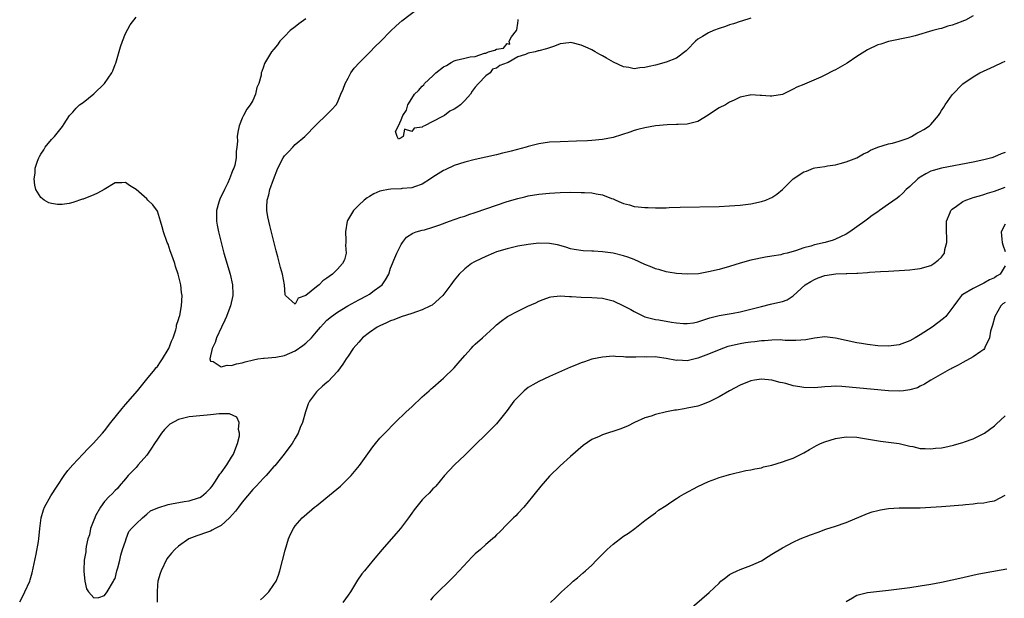
# Model space of a CAD drawing. Units: inches. Extents: x 2508000 to 2511000, y 1512000 to 1515000.
# Drawn here: x 2508727 to 2508913, y 1514582 to 1514691 of the extents above; entities that cross this region are included whole.
import ezdxf

# ---------------------------------------------------------------- set-up
doc = ezdxf.new("R2010")
doc.units = ezdxf.units.IN
doc.header["$MEASUREMENT"] = 0
doc.layers.add('LD25081512_10ft', color=82, linetype='Continuous')

msp = doc.modelspace()

# ---------------------------------------------------------------- linework, layer by layer
at = {"layer": 'LD25081512_10ft'}
for points, elevation in [([(2508907, 1514691.76), (2508905.54, 1514691), (2508905.17, 1514690.83), (2508905, 1514690.76), (2508903.7, 1514690.3), (2508903, 1514690.01), (2508902.19, 1514689.81), (2508901, 1514689.42), (2508900.64, 1514689.36), (2508899.36, 1514689), (2508896, 1514688), (2508895, 1514687.74), (2508891, 1514686.94), (2508889.55, 1514686.45), (2508889, 1514686.3), (2508887, 1514685.39), (2508885, 1514684.1), (2508883.16, 1514682.84), (2508881, 1514681.59), (2508880.58, 1514681.42), (2508879, 1514680.58), (2508878.19, 1514680.19), (2508875.12, 1514678.88), (2508875, 1514678.82), (2508873.68, 1514678.32), (2508873, 1514677.92), (2508872.35, 1514677.65), (2508871, 1514676.94), (2508869, 1514676.59), (2508868.65, 1514676.65), (2508867, 1514676.76), (2508866.75, 1514676.75), (2508865, 1514676.85), (2508864.79, 1514676.79), (2508863, 1514676.41), (2508861.88, 1514675.88), (2508861, 1514675.49), (2508860.21, 1514675), (2508859, 1514674.39), (2508858.15, 1514673.85), (2508856.98, 1514673.02), (2508855, 1514671.86), (2508853.47, 1514671.47), (2508853, 1514671.33), (2508851.29, 1514671.29), (2508851, 1514671.26), (2508849.21, 1514671.21), (2508847, 1514671), (2508845, 1514670.66), (2508843.7, 1514670.3), (2508843, 1514670.15), (2508842.15, 1514669.85), (2508839, 1514668.8), (2508837, 1514668.42), (2508835, 1514668.25), (2508834.2, 1514668.2), (2508832.1, 1514668.1), (2508829, 1514668.01), (2508827, 1514667.91), (2508825, 1514667.62), (2508823, 1514667.12), (2508822.62, 1514667), (2508819.74, 1514666.26), (2508819, 1514666.05), (2508818.15, 1514665.85), (2508817, 1514665.55), (2508813, 1514664.63), (2508811, 1514664.15), (2508809, 1514663.52), (2508807.29, 1514662.71), (2508807, 1514662.59), (2508805, 1514661.31), (2508804.57, 1514661), (2508803, 1514659.99), (2508801.51, 1514659.51), (2508801, 1514659.29), (2508799.18, 1514659.18), (2508799, 1514659.15), (2508797.08, 1514659.08), (2508796.59, 1514659), (2508795.27, 1514658.73), (2508795, 1514658.66), (2508793.84, 1514658.16), (2508793, 1514657.69), (2508792.58, 1514657.42), (2508792.05, 1514657), (2508791, 1514656.01), (2508789.99, 1514655), (2508788.88, 1514653.12), (2508788.84, 1514653), (2508788.51, 1514651), (2508788.58, 1514649.42), (2508788.56, 1514649), (2508788.51, 1514648.51), (2508788.61, 1514647), (2508788.28, 1514645.72), (2508787.95, 1514645), (2508787, 1514643.93), (2508786.03, 1514643), (2508785.41, 1514642.59), (2508785, 1514642.24), (2508784.23, 1514641.77), (2508783.52, 1514641), (2508783, 1514640.6), (2508781, 1514638.96), (2508779.55, 1514638.45), (2508779, 1514637.35), (2508777.2, 1514639), (2508777.1, 1514639.1), (2508776.97, 1514641), (2508776.59, 1514643), (2508776.24, 1514644.24), (2508775.71, 1514646.29), (2508775.4, 1514647.4), (2508774.21, 1514652.21), (2508773.84, 1514653.84), (2508773.66, 1514655), (2508773.65, 1514655.65), (2508773.72, 1514657), (2508774.03, 1514657.97), (2508774.24, 1514659), (2508774.89, 1514660.89), (2508775.72, 1514663), (2508776.76, 1514665), (2508777, 1514665.38), (2508777.81, 1514666.19), (2508778.57, 1514667), (2508779, 1514667.5), (2508780.83, 1514669), (2508781, 1514669.2), (2508782.8, 1514671), (2508783, 1514671.26), (2508784.92, 1514673.08), (2508785.9, 1514674.1), (2508786.71, 1514675), (2508787, 1514675.44), (2508787.63, 1514677), (2508788.04, 1514677.96), (2508788.42, 1514679), (2508789, 1514680.03), (2508789.48, 1514681), (2508790.12, 1514681.88), (2508791.11, 1514683), (2508793.13, 1514685), (2508794.04, 1514685.96), (2508795.14, 1514687), (2508797, 1514688.9), (2508798.07, 1514689.93), (2508799.15, 1514690.85), (2508802.56, 1514693.44)], 7460), ([(2508727, 1514581.1), (2508727.66, 1514582.34), (2508727.98, 1514583), (2508728.9, 1514585), (2508729, 1514585.26), (2508729.37, 1514586.63), (2508730.1, 1514590.1), (2508730.54, 1514592.54), (2508730.61, 1514593), (2508730.82, 1514595), (2508731.05, 1514597), (2508731.47, 1514598.53), (2508731.68, 1514599), (2508732.88, 1514601.12), (2508734.08, 1514603), (2508735.41, 1514605), (2508736.09, 1514605.91), (2508737.02, 1514607), (2508738.93, 1514609), (2508739.91, 1514610.09), (2508740.85, 1514611), (2508742.64, 1514613), (2508743, 1514613.43), (2508744.23, 1514615), (2508746.35, 1514617.65), (2508747, 1514618.37), (2508749.24, 1514621), (2508751, 1514623.15), (2508752.49, 1514625), (2508752.71, 1514625.29), (2508753, 1514625.6), (2508753.57, 1514626.43), (2508753.94, 1514627), (2508755, 1514628.75), (2508755.13, 1514629), (2508755.63, 1514630.37), (2508755.95, 1514631), (2508756.49, 1514632.49), (2508756.6, 1514633), (2508756.63, 1514633.37), (2508757, 1514634.45), (2508757.1, 1514634.9), (2508757.15, 1514635), (2508757.2, 1514635.2), (2508757.54, 1514637), (2508757.65, 1514639), (2508757.56, 1514639.56), (2508757.41, 1514641), (2508757, 1514642.77), (2508756.94, 1514643), (2508756.44, 1514644.44), (2508756.28, 1514645), (2508755.9, 1514646.1), (2508755.42, 1514647.42), (2508755, 1514648.7), (2508754.86, 1514649), (2508754.14, 1514651), (2508753.92, 1514651.92), (2508753.6, 1514653), (2508753, 1514654.9), (2508752.12, 1514656.12), (2508751.21, 1514657), (2508751, 1514657.24), (2508749, 1514658.99), (2508747.75, 1514659.75), (2508747, 1514660.34), (2508746.28, 1514660.28), (2508745, 1514660.25), (2508742.95, 1514659), (2508741.7, 1514658.3), (2508741, 1514657.99), (2508739, 1514657.17), (2508738.86, 1514657.14), (2508737, 1514656.54), (2508736.37, 1514656.37), (2508735, 1514656.18), (2508734.15, 1514656.15), (2508733, 1514656.34), (2508732.49, 1514656.49), (2508731.6, 1514657), (2508731, 1514657.47), (2508730.05, 1514659), (2508729.83, 1514659.83), (2508729.71, 1514661), (2508729.89, 1514662.11), (2508729.94, 1514663), (2508730.36, 1514664.36), (2508730.61, 1514665), (2508730.77, 1514665.23), (2508731, 1514665.69), (2508731.53, 1514666.47), (2508731.82, 1514667), (2508733, 1514668.44), (2508733.54, 1514669), (2508735.11, 1514670.89), (2508735.42, 1514671.42), (2508736.41, 1514673), (2508736.69, 1514673.31), (2508737, 1514673.59), (2508737.64, 1514674.36), (2508738.32, 1514675), (2508739, 1514675.43), (2508741, 1514677.05), (2508743, 1514679), (2508744.4, 1514681), (2508744.57, 1514681.43), (2508745, 1514682.62), (2508745.12, 1514682.88), (2508746.04, 1514685.96), (2508746.41, 1514687), (2508747, 1514688.44), (2508747.88, 1514690.12), (2508749, 1514691.52)], 7480), ([(2508781, 1514691.2), (2508779.71, 1514690.29), (2508779, 1514689.71), (2508778.08, 1514689), (2508777, 1514687.87), (2508776.1, 1514687), (2508775.66, 1514686.34), (2508775, 1514685.51), (2508774.55, 1514685), (2508773.19, 1514682.81), (2508773, 1514682.16), (2508772.69, 1514681.31), (2508772.61, 1514681), (2508772.59, 1514680.59), (2508772.15, 1514679), (2508771.78, 1514678.23), (2508771.54, 1514677), (2508771, 1514675.83), (2508770.49, 1514675), (2508769.86, 1514674.14), (2508769.25, 1514673), (2508769, 1514672.44), (2508768.44, 1514671), (2508768.15, 1514669.85), (2508768.08, 1514669), (2508768.12, 1514668.12), (2508767.99, 1514667), (2508767.83, 1514666.17), (2508767.85, 1514665), (2508767.59, 1514663.59), (2508767.4, 1514663), (2508767.26, 1514662.74), (2508767, 1514662.02), (2508766.61, 1514661), (2508766.28, 1514660.28), (2508765.63, 1514659), (2508764.8, 1514657.2), (2508764.71, 1514657), (2508764.6, 1514656.6), (2508764.15, 1514655), (2508764.16, 1514653.84), (2508764.13, 1514653), (2508764.25, 1514652.25), (2508764.5, 1514651), (2508765, 1514649), (2508765.54, 1514647), (2508766.71, 1514643), (2508767.18, 1514641), (2508767.25, 1514639.25), (2508767.25, 1514639), (2508766.81, 1514637), (2508766.69, 1514636.69), (2508766.02, 1514635), (2508765.7, 1514634.3), (2508765.07, 1514633), (2508764.14, 1514631), (2508763.92, 1514630.08), (2508763.32, 1514629), (2508762.86, 1514627), (2508763, 1514626.59), (2508763.5, 1514626.5), (2508765, 1514625.49), (2508766.17, 1514625.83), (2508767, 1514625.75), (2508767.94, 1514626.06), (2508769, 1514626.25), (2508769.57, 1514626.43), (2508771.15, 1514626.85), (2508771.95, 1514627), (2508773, 1514627.16), (2508773.15, 1514627.15), (2508775.34, 1514627.34), (2508777, 1514627.65), (2508779, 1514628.52), (2508780.47, 1514629.53), (2508781, 1514629.99), (2508782.08, 1514631), (2508783, 1514632.12), (2508783.81, 1514633), (2508784.36, 1514633.64), (2508785, 1514634.3), (2508785.87, 1514635), (2508787, 1514635.84), (2508788.97, 1514637.03), (2508791, 1514638.14), (2508792.61, 1514639), (2508793, 1514639.24), (2508793.91, 1514639.91), (2508795, 1514640.68), (2508795.4, 1514641), (2508796.06, 1514641.94), (2508796.65, 1514643), (2508797, 1514644.15), (2508797.34, 1514645), (2508797.62, 1514645.62), (2508798.16, 1514647), (2508799, 1514648.62), (2508799.26, 1514649), (2508800.03, 1514649.97), (2508801.22, 1514650.78), (2508801.86, 1514651), (2508803, 1514651.32), (2508803.41, 1514651.41), (2508805, 1514651.86), (2508806.32, 1514652.32), (2508808.13, 1514653), (2508810.25, 1514653.75), (2508811, 1514653.98), (2508811.75, 1514654.25), (2508813, 1514654.65), (2508819, 1514656.7), (2508821, 1514657.31), (2508822.37, 1514657.63), (2508823, 1514657.79), (2508825, 1514658.12), (2508827, 1514658.33), (2508829, 1514658.44), (2508831, 1514658.47), (2508833, 1514658.46), (2508833.59, 1514658.41), (2508835, 1514658.35), (2508835.83, 1514658.17), (2508837, 1514657.97), (2508838.68, 1514657.32), (2508839, 1514657.22), (2508839.55, 1514657), (2508840.56, 1514656.56), (2508841, 1514656.34), (2508842.08, 1514656.08), (2508843, 1514655.81), (2508843.76, 1514655.75), (2508845, 1514655.6), (2508845.61, 1514655.61), (2508847, 1514655.55), (2508847.56, 1514655.56), (2508849, 1514655.56), (2508849.59, 1514655.59), (2508851.65, 1514655.65), (2508859, 1514655.81), (2508861, 1514655.88), (2508863, 1514656.02), (2508865, 1514656.3), (2508867, 1514656.72), (2508867.84, 1514657), (2508868.67, 1514657.33), (2508869, 1514657.47), (2508869.9, 1514658.1), (2508871, 1514659.01), (2508872.98, 1514661.02), (2508875, 1514662.33), (2508875.52, 1514662.48), (2508876.86, 1514663), (2508877.06, 1514663.06), (2508879, 1514663.37), (2508879.47, 1514663.47), (2508881, 1514663.67), (2508881.88, 1514663.88), (2508883, 1514664.19), (2508885, 1514665), (2508886.26, 1514665.74), (2508887, 1514666.05), (2508887.6, 1514666.4), (2508889.01, 1514666.99), (2508891, 1514667.61), (2508891.76, 1514667.76), (2508893, 1514668.11), (2508894.71, 1514668.71), (2508895.34, 1514669), (2508896.35, 1514669.65), (2508897, 1514669.96), (2508897.67, 1514670.33), (2508898.74, 1514671), (2508899, 1514671.25), (2508900.46, 1514673), (2508900.68, 1514673.32), (2508901, 1514673.89), (2508901.43, 1514674.57), (2508901.67, 1514675), (2508903, 1514676.88), (2508905, 1514678.94), (2508907, 1514680.28), (2508908.23, 1514681), (2508911, 1514682.29), (2508912.44, 1514683), (2508913, 1514683.22)], 7470), ([(2508865, 1514691.38), (2508863.22, 1514690.78), (2508863, 1514690.74), (2508861.74, 1514690.26), (2508861, 1514690.09), (2508860.22, 1514689.78), (2508859, 1514689.41), (2508857.98, 1514689), (2508857, 1514688.58), (2508855.88, 1514687.88), (2508855, 1514687.36), (2508854.55, 1514687), (2508853, 1514685.36), (2508852.81, 1514685.19), (2508851, 1514683.79), (2508849, 1514683.02), (2508847, 1514682.48), (2508845.79, 1514682.21), (2508845, 1514682.01), (2508844.05, 1514681.95), (2508843, 1514681.8), (2508841.98, 1514682.02), (2508841, 1514682.14), (2508839.06, 1514683.06), (2508837.78, 1514683.78), (2508837, 1514684.25), (2508836.49, 1514684.49), (2508835.63, 1514685), (2508835, 1514685.36), (2508834.29, 1514685.71), (2508833, 1514686.26), (2508831.28, 1514686.72), (2508831, 1514686.75), (2508830.68, 1514686.67), (2508829, 1514686.49), (2508827.93, 1514686.07), (2508826.45, 1514685.55), (2508825, 1514685.17), (2508824.84, 1514685.16), (2508824.33, 1514685), (2508823, 1514684.71), (2508822.48, 1514684.48), (2508821, 1514684.08), (2508819.22, 1514683), (2508819, 1514682.89), (2508817.61, 1514682.39), (2508817, 1514681.91), (2508816.27, 1514681.73), (2508815.81, 1514681), (2508815, 1514680.46), (2508813.61, 1514679), (2508813, 1514678.31), (2508812.43, 1514677.57), (2508812.12, 1514677), (2508811, 1514675.81), (2508810.21, 1514675), (2508809.51, 1514674.49), (2508809, 1514674.19), (2508808.2, 1514673.8), (2508807.19, 1514673), (2508806.7, 1514672.7), (2508803.4, 1514671), (2508803.11, 1514670.89), (2508803, 1514670.78), (2508801.44, 1514670.56), (2508801, 1514669.94), (2508799.62, 1514670.39), (2508799.4, 1514669), (2508799, 1514668.74), (2508798.52, 1514668.52), (2508798.24, 1514669), (2508797.96, 1514669.96), (2508798.51, 1514671), (2508799, 1514672.17), (2508799.32, 1514673), (2508800.02, 1514673.98), (2508800.24, 1514675), (2508801, 1514676.15), (2508801.53, 1514677), (2508802.3, 1514677.7), (2508803, 1514678.49), (2508803.26, 1514678.74), (2508803.42, 1514679), (2508805, 1514680.48), (2508805.52, 1514681), (2508807, 1514682.17), (2508807.57, 1514682.43), (2508808.42, 1514683), (2508809, 1514683.28), (2508809.41, 1514683.41), (2508811, 1514683.77), (2508812.06, 1514684.06), (2508813, 1514684.09), (2508814.76, 1514684.76), (2508815, 1514684.74), (2508815.46, 1514685), (2508816.7, 1514685.3), (2508817, 1514685.5), (2508818.32, 1514685.68), (2508819, 1514686.55), (2508819.53, 1514686.47), (2508819.41, 1514687), (2508819.85, 1514687.85), (2508820.75, 1514689), (2508820.84, 1514689.16), (2508821, 1514690.42), (2508821.11, 1514690.89), (2508821.09, 1514691.09)], 7450), ([(2508913, 1514666.01), (2508912.28, 1514665.72), (2508911, 1514665.16), (2508910.52, 1514665), (2508909, 1514664.6), (2508907, 1514664.17), (2508901, 1514663.02), (2508899.41, 1514662.59), (2508899, 1514662.43), (2508898.02, 1514661.98), (2508897, 1514661.34), (2508896.8, 1514661.2), (2508896.55, 1514661), (2508895, 1514659.57), (2508894.33, 1514659), (2508893.69, 1514658.31), (2508893, 1514657.7), (2508892.61, 1514657.39), (2508891, 1514656.2), (2508889.32, 1514655), (2508889, 1514654.8), (2508887.94, 1514654.06), (2508887, 1514653.37), (2508886.53, 1514653), (2508885, 1514651.94), (2508883.7, 1514651), (2508883, 1514650.57), (2508881.96, 1514650.04), (2508881, 1514649.6), (2508880.55, 1514649.45), (2508879.07, 1514649), (2508877, 1514648.53), (2508876.31, 1514648.31), (2508875, 1514647.96), (2508873.43, 1514647.43), (2508871.87, 1514647), (2508871.17, 1514646.83), (2508871, 1514646.76), (2508870.67, 1514646.67), (2508869, 1514646.39), (2508867.78, 1514646.22), (2508865, 1514645.62), (2508863, 1514645.08), (2508861, 1514644.48), (2508859, 1514643.91), (2508857, 1514643.43), (2508855.1, 1514643.1), (2508853, 1514642.99), (2508851, 1514643.11), (2508849.39, 1514643.39), (2508849, 1514643.44), (2508847.83, 1514643.83), (2508847, 1514644.04), (2508846.34, 1514644.34), (2508845, 1514644.86), (2508843, 1514645.77), (2508841.81, 1514646.19), (2508841, 1514646.5), (2508839, 1514646.96), (2508837, 1514647.23), (2508835.32, 1514647.32), (2508835, 1514647.36), (2508833.39, 1514647.39), (2508831.65, 1514647.65), (2508831, 1514647.79), (2508830.1, 1514648.1), (2508828.54, 1514648.54), (2508827, 1514648.82), (2508825, 1514648.83), (2508823, 1514648.6), (2508821, 1514648.27), (2508819, 1514647.82), (2508817, 1514647.2), (2508816.46, 1514647), (2508815, 1514646.36), (2508813, 1514645.4), (2508812.73, 1514645.27), (2508812.27, 1514645), (2508811, 1514644.03), (2508809.97, 1514643), (2508809, 1514641.86), (2508808.38, 1514641), (2508806.85, 1514639), (2508804.84, 1514637.16), (2508804.55, 1514637), (2508803, 1514636.24), (2508801.92, 1514635.92), (2508801, 1514635.57), (2508799, 1514634.96), (2508797.62, 1514634.38), (2508797, 1514634.19), (2508796.21, 1514633.79), (2508795, 1514633.28), (2508794.47, 1514633), (2508793, 1514631.97), (2508791.72, 1514631), (2508791.4, 1514630.6), (2508791, 1514630.18), (2508789.96, 1514629), (2508789, 1514627.52), (2508788.63, 1514627), (2508788, 1514626), (2508787, 1514624.64), (2508785.24, 1514622.76), (2508785, 1514622.53), (2508784.16, 1514621.84), (2508783.19, 1514621), (2508783, 1514620.79), (2508781.69, 1514619), (2508781.46, 1514618.54), (2508780.97, 1514617.03), (2508780.4, 1514615), (2508779.94, 1514614.06), (2508779.58, 1514613), (2508779, 1514612.05), (2508778.41, 1514611), (2508777.79, 1514610.21), (2508776.95, 1514609), (2508775.17, 1514606.83), (2508775, 1514606.66), (2508773.52, 1514605), (2508773, 1514604.49), (2508771.62, 1514603), (2508771, 1514602.37), (2508769, 1514599.93), (2508768.3, 1514599), (2508767.76, 1514598.24), (2508766.59, 1514597), (2508765, 1514595.55), (2508763.9, 1514595), (2508763.36, 1514594.64), (2508763, 1514594.48), (2508761.9, 1514594.1), (2508761, 1514593.75), (2508760.41, 1514593.59), (2508758.9, 1514593), (2508757, 1514591.61), (2508756.31, 1514591), (2508755.68, 1514590.32), (2508755, 1514589.57), (2508754.78, 1514589.22), (2508753.68, 1514587), (2508753.5, 1514586.5), (2508753.08, 1514585), (2508753, 1514584.26), (2508752.92, 1514583), (2508752.94, 1514581.06)], 7480), ([(2508772.48, 1514581.52), (2508773, 1514581.99), (2508774, 1514583), (2508775, 1514584.38), (2508775.39, 1514585), (2508775.85, 1514586.15), (2508776.13, 1514587), (2508777.09, 1514590.91), (2508777.74, 1514593), (2508778.09, 1514593.91), (2508778.67, 1514595), (2508779, 1514595.45), (2508780.31, 1514597), (2508780.69, 1514597.31), (2508782.63, 1514599), (2508783, 1514599.27), (2508786.19, 1514601.81), (2508787.57, 1514603), (2508789, 1514604.43), (2508789.56, 1514605), (2508791.11, 1514606.89), (2508793.63, 1514610.37), (2508794.13, 1514611), (2508795, 1514612.02), (2508795.9, 1514613), (2508797.89, 1514615), (2508799.98, 1514617), (2508801, 1514617.94), (2508803, 1514619.84), (2508804.28, 1514621), (2508804.64, 1514621.36), (2508805, 1514621.62), (2508806.56, 1514623), (2508807, 1514623.36), (2508809, 1514625.32), (2508809.79, 1514626.21), (2508811, 1514627.63), (2508812.23, 1514629), (2508812.61, 1514629.39), (2508813, 1514629.77), (2508814.37, 1514631), (2508816.56, 1514633), (2508817, 1514633.43), (2508817.9, 1514634.1), (2508819.05, 1514635), (2508821, 1514636), (2508822.94, 1514636.94), (2508824.4, 1514637.6), (2508825, 1514637.9), (2508825.78, 1514638.22), (2508827, 1514638.66), (2508827.27, 1514638.73), (2508829, 1514638.94), (2508830.81, 1514638.81), (2508831.18, 1514638.82), (2508833, 1514638.66), (2508835, 1514638.61), (2508837, 1514638.48), (2508839, 1514637.96), (2508841, 1514637.03), (2508842.33, 1514636.33), (2508843, 1514635.95), (2508845, 1514634.96), (2508847, 1514634.44), (2508847.64, 1514634.36), (2508850.03, 1514633.97), (2508851, 1514633.83), (2508852.29, 1514633.71), (2508853, 1514633.69), (2508854.17, 1514633.83), (2508855, 1514634), (2508855.76, 1514634.24), (2508857.24, 1514634.76), (2508859, 1514635.23), (2508861.65, 1514635.65), (2508863, 1514635.88), (2508865, 1514636.37), (2508867, 1514636.93), (2508868.69, 1514637.31), (2508869.56, 1514637.56), (2508871, 1514637.84), (2508871.86, 1514638.14), (2508873, 1514638.89), (2508875.29, 1514641), (2508876.35, 1514641.65), (2508877, 1514641.97), (2508877.71, 1514642.29), (2508879, 1514642.74), (2508881.06, 1514643.06), (2508883, 1514643.11), (2508883.13, 1514643.13), (2508885, 1514643.18), (2508885.22, 1514643.22), (2508887, 1514643.34), (2508887.38, 1514643.38), (2508889.5, 1514643.51), (2508891, 1514643.58), (2508895, 1514643.85), (2508895.97, 1514643.97), (2508897, 1514644.06), (2508899, 1514644.65), (2508899.57, 1514645), (2508900.37, 1514645.63), (2508901, 1514646.22), (2508901.58, 1514647), (2508901.65, 1514647.65), (2508902, 1514649), (2508902.02, 1514649.98), (2508901.91, 1514651), (2508901.97, 1514653), (2508902.65, 1514654.65), (2508902.76, 1514655), (2508903, 1514655.26), (2508903.84, 1514655.84), (2508905, 1514656.71), (2508905.62, 1514657), (2508906.63, 1514657.37), (2508907, 1514657.46), (2508908.17, 1514657.83), (2508909, 1514658.03), (2508909.71, 1514658.29), (2508911, 1514658.66), (2508913, 1514659.43)], 7490), ([(2508913, 1514652.43), (2508912.25, 1514651), (2508912.41, 1514649.59), (2508912.47, 1514649), (2508912.57, 1514648.57), (2508913, 1514647.29)], 7500), ([(2508913, 1514644.56), (2508912.04, 1514643), (2508911.39, 1514642.61), (2508911, 1514642.33), (2508910.05, 1514641.95), (2508909, 1514641.33), (2508907, 1514640.29), (2508905, 1514639.17), (2508904.8, 1514639), (2508904.02, 1514637.98), (2508903.3, 1514637), (2508901.79, 1514635), (2508901.38, 1514634.62), (2508899.21, 1514633), (2508897, 1514631.58), (2508896.02, 1514631), (2508895, 1514630.43), (2508893, 1514629.67), (2508891, 1514629.41), (2508889, 1514629.5), (2508887, 1514629.73), (2508885.9, 1514629.9), (2508885, 1514630.06), (2508881, 1514630.95), (2508879, 1514631.18), (2508877, 1514630.95), (2508875.37, 1514630.63), (2508873.52, 1514630.48), (2508873, 1514630.51), (2508871.5, 1514630.5), (2508871, 1514630.56), (2508870.59, 1514630.59), (2508869, 1514630.55), (2508867.58, 1514630.42), (2508867, 1514630.41), (2508865.75, 1514630.25), (2508865, 1514630.19), (2508863.98, 1514630.02), (2508863, 1514629.88), (2508861, 1514629.41), (2508860.68, 1514629.32), (2508859, 1514628.72), (2508857, 1514627.91), (2508855, 1514627.14), (2508853, 1514626.67), (2508851.26, 1514626.74), (2508851, 1514626.73), (2508849, 1514627.11), (2508847.32, 1514627.32), (2508847, 1514627.37), (2508845.36, 1514627.36), (2508845, 1514627.4), (2508843.31, 1514627.31), (2508843, 1514627.35), (2508841.34, 1514627.34), (2508841, 1514627.41), (2508839.44, 1514627.44), (2508839, 1514627.49), (2508837, 1514627.35), (2508835, 1514626.93), (2508833.58, 1514626.42), (2508833, 1514626.24), (2508832.13, 1514625.87), (2508831, 1514625.43), (2508827, 1514623.67), (2508825, 1514622.74), (2508823.87, 1514622.13), (2508823, 1514621.59), (2508822.24, 1514621), (2508821, 1514619.81), (2508820.3, 1514619), (2508819, 1514617.23), (2508817, 1514614.76), (2508815, 1514612.72), (2508813, 1514610.76), (2508812.09, 1514609.91), (2508811, 1514608.84), (2508809.06, 1514607), (2508808.04, 1514605.96), (2508807.16, 1514605), (2508805.52, 1514603), (2508805.27, 1514602.73), (2508805, 1514602.44), (2508804.32, 1514601.68), (2508803.63, 1514601), (2508803, 1514600.41), (2508801.47, 1514598.53), (2508801, 1514597.9), (2508800.37, 1514597), (2508798.86, 1514595), (2508798.02, 1514593.98), (2508795.42, 1514591), (2508793.7, 1514589), (2508792.08, 1514587), (2508791.61, 1514586.39), (2508790.79, 1514585.21), (2508789.44, 1514583), (2508789, 1514582.41), (2508788.02, 1514581)], 7500), ([(2508913, 1514637.67), (2508912.58, 1514637.42), (2508912.2, 1514637), (2508911.04, 1514635), (2508910.64, 1514633.36), (2508910.27, 1514632.27), (2508910.05, 1514631), (2508909.18, 1514629.18), (2508909.13, 1514629), (2508909, 1514628.81), (2508908.41, 1514628.41), (2508907, 1514627.4), (2508905, 1514626.33), (2508904.15, 1514625.85), (2508903, 1514625.26), (2508902.84, 1514625.16), (2508902.53, 1514625), (2508898.98, 1514623), (2508897.79, 1514622.21), (2508897, 1514621.84), (2508896.45, 1514621.55), (2508895, 1514621.14), (2508893.85, 1514621), (2508893, 1514620.91), (2508891, 1514620.98), (2508882.21, 1514621.79), (2508881, 1514621.84), (2508880.18, 1514621.82), (2508879, 1514621.73), (2508877, 1514621.53), (2508875, 1514621.58), (2508874.26, 1514621.74), (2508873, 1514621.95), (2508871.64, 1514622.36), (2508871, 1514622.49), (2508870.55, 1514622.55), (2508869, 1514623), (2508867, 1514623.16), (2508865.72, 1514623), (2508865, 1514622.88), (2508863, 1514622.05), (2508861, 1514620.98), (2508859, 1514619.82), (2508857.13, 1514618.87), (2508855.67, 1514618.33), (2508855, 1514618.11), (2508853, 1514617.67), (2508852.41, 1514617.59), (2508851, 1514617.34), (2508850.69, 1514617.31), (2508849.12, 1514617), (2508847, 1514616.5), (2508846.2, 1514616.2), (2508845, 1514615.85), (2508843.03, 1514614.97), (2508841.7, 1514614.3), (2508840.28, 1514613.72), (2508837, 1514612.68), (2508836.37, 1514612.37), (2508835, 1514611.76), (2508833.38, 1514610.62), (2508831, 1514608.57), (2508829, 1514606.79), (2508827, 1514604.88), (2508825.34, 1514603), (2508824.33, 1514601.67), (2508823.77, 1514601), (2508823, 1514600), (2508822.13, 1514599), (2508821, 1514597.8), (2508820.63, 1514597.37), (2508820.23, 1514597), (2508819, 1514595.78), (2508817.65, 1514594.35), (2508817, 1514593.78), (2508816.63, 1514593.37), (2508816.22, 1514593), (2508815, 1514591.95), (2508813.95, 1514591), (2508813, 1514590.18), (2508812.38, 1514589.62), (2508809.93, 1514587), (2508809, 1514585.97), (2508808.05, 1514585), (2508805.97, 1514583), (2508805, 1514582), (2508804.53, 1514581.47)], 7510), ([(2508827.21, 1514581), (2508828.14, 1514581.86), (2508829.26, 1514583), (2508831, 1514584.53), (2508831.5, 1514585), (2508832.32, 1514585.68), (2508833.39, 1514586.61), (2508833.79, 1514587), (2508835, 1514588.07), (2508835.9, 1514589), (2508837.9, 1514591), (2508839, 1514592.01), (2508841, 1514593.52), (2508841.9, 1514594.1), (2508843.1, 1514595), (2508845, 1514596.51), (2508845.67, 1514597), (2508847, 1514597.94), (2508847.59, 1514598.41), (2508849, 1514599.31), (2508849.92, 1514599.92), (2508851, 1514600.66), (2508851.54, 1514601), (2508852.45, 1514601.55), (2508855, 1514602.92), (2508857, 1514603.84), (2508858.37, 1514604.37), (2508859, 1514604.59), (2508860.35, 1514605), (2508861, 1514605.18), (2508864.09, 1514605.91), (2508865, 1514606.06), (2508865.75, 1514606.25), (2508867, 1514606.46), (2508867.4, 1514606.6), (2508869, 1514606.96), (2508871, 1514607.54), (2508871.86, 1514607.86), (2508873, 1514608.23), (2508875, 1514609.26), (2508876.08, 1514609.92), (2508877.38, 1514610.62), (2508878.14, 1514611), (2508879, 1514611.35), (2508881, 1514611.98), (2508883, 1514612.27), (2508885, 1514612.21), (2508886.06, 1514612.06), (2508889.5, 1514611.5), (2508891, 1514611.31), (2508893, 1514611.01), (2508895, 1514610.54), (2508895.56, 1514610.44), (2508897, 1514610.11), (2508897.9, 1514610.09), (2508899, 1514610), (2508899.88, 1514610.12), (2508901, 1514610.24), (2508901.65, 1514610.35), (2508903.29, 1514610.71), (2508904.32, 1514611), (2508905, 1514611.21), (2508905.35, 1514611.35), (2508907, 1514611.94), (2508909, 1514612.91), (2508909.14, 1514613), (2508911, 1514614.38), (2508911.33, 1514614.67), (2508913, 1514616.25)], 7520), ([(2508853, 1514579.3), (2508857.14, 1514582.86), (2508859, 1514584.67), (2508859.37, 1514585), (2508860.27, 1514585.73), (2508861, 1514586.26), (2508861.47, 1514586.53), (2508862.44, 1514587), (2508863, 1514587.24), (2508865, 1514587.97), (2508867, 1514588.9), (2508868.31, 1514589.69), (2508869, 1514590.13), (2508871, 1514591.35), (2508873, 1514592.37), (2508874.35, 1514593), (2508876.24, 1514593.76), (2508877.69, 1514594.31), (2508879.17, 1514594.83), (2508881, 1514595.4), (2508883, 1514596.12), (2508887, 1514597.8), (2508887.9, 1514598.1), (2508889, 1514598.4), (2508889.49, 1514598.51), (2508891, 1514598.73), (2508893, 1514598.86), (2508897, 1514598.89), (2508899, 1514598.99), (2508901, 1514599.13), (2508905, 1514599.44), (2508905.5, 1514599.5), (2508907, 1514599.63), (2508907.74, 1514599.74), (2508909, 1514599.84), (2508910.09, 1514600.09), (2508911, 1514600.22), (2508913, 1514601.26)], 7530), ([(2508913.31, 1514587.31), (2508909.41, 1514586.59), (2508907.74, 1514586.26), (2508906.08, 1514585.92), (2508904.44, 1514585.56), (2508903, 1514585.21), (2508901, 1514584.77), (2508899, 1514584.4), (2508897, 1514584.09), (2508895, 1514583.79), (2508893, 1514583.51), (2508891, 1514583.24), (2508887, 1514582.84), (2508885, 1514582.3), (2508884.18, 1514581.82), (2508883, 1514581.11)], 7540)]:
    msp.add_lwpolyline(points, dxfattribs=dict(at, elevation=elevation))
at = {"layer": 'LD25081512_10ft', "elevation": 7470}
msp.add_lwpolyline([(2508768.47, 1514612.47), (2508768.52, 1514613), (2508768.33, 1514613.67), (2508768.41, 1514615), (2508768.01, 1514616.01), (2508766.63, 1514616.63), (2508764.64, 1514616.64), (2508763, 1514616.46), (2508762.41, 1514616.41), (2508761, 1514616.25), (2508759, 1514616.05), (2508757.74, 1514615.74), (2508757, 1514615.59), (2508755.35, 1514614.65), (2508755, 1514614.35), (2508754.31, 1514613.69), (2508753.79, 1514613), (2508753, 1514611.86), (2508752.43, 1514611), (2508751.87, 1514610.13), (2508751, 1514608.85), (2508749.39, 1514607), (2508749, 1514606.52), (2508748.26, 1514605.74), (2508747.49, 1514605), (2508747, 1514604.37), (2508745.76, 1514603), (2508745.44, 1514602.56), (2508745, 1514602.18), (2508744.46, 1514601.54), (2508743.87, 1514601), (2508743, 1514600.07), (2508742.27, 1514599), (2508741.34, 1514597.34), (2508741.17, 1514597), (2508741, 1514596.52), (2508740.39, 1514595), (2508740.19, 1514593.81), (2508739.86, 1514593), (2508739.55, 1514591.55), (2508739.48, 1514591), (2508739.46, 1514590.54), (2508739.19, 1514589), (2508739.08, 1514587.08), (2508739.12, 1514586.88), (2508739.29, 1514585), (2508739.59, 1514583.59), (2508739.97, 1514583), (2508741, 1514581.87), (2508741.94, 1514581.94), (2508743, 1514582.35), (2508743.49, 1514583), (2508744.68, 1514585), (2508744.77, 1514585.23), (2508745, 1514585.54), (2508745.36, 1514587), (2508745.52, 1514587.52), (2508745.9, 1514589), (2508746.09, 1514589.91), (2508746.42, 1514591), (2508747, 1514592.56), (2508747.11, 1514593), (2508747.62, 1514594.38), (2508748.13, 1514595), (2508749, 1514595.88), (2508750.15, 1514597), (2508751, 1514597.67), (2508751.7, 1514598.3), (2508753.09, 1514598.91), (2508755, 1514599.54), (2508755.64, 1514599.64), (2508758.07, 1514600.07), (2508759, 1514600.2), (2508760.74, 1514600.74), (2508761, 1514600.8), (2508761.33, 1514601), (2508762.21, 1514601.79), (2508763, 1514602.59), (2508763.3, 1514603), (2508763.94, 1514603.94), (2508764.78, 1514605.22), (2508765, 1514605.47), (2508766.08, 1514607), (2508767, 1514608.42), (2508767.35, 1514609), (2508767.81, 1514610.19), (2508768.14, 1514611)], close=True, dxfattribs=at)

doc.saveas('drawing.dxf')
